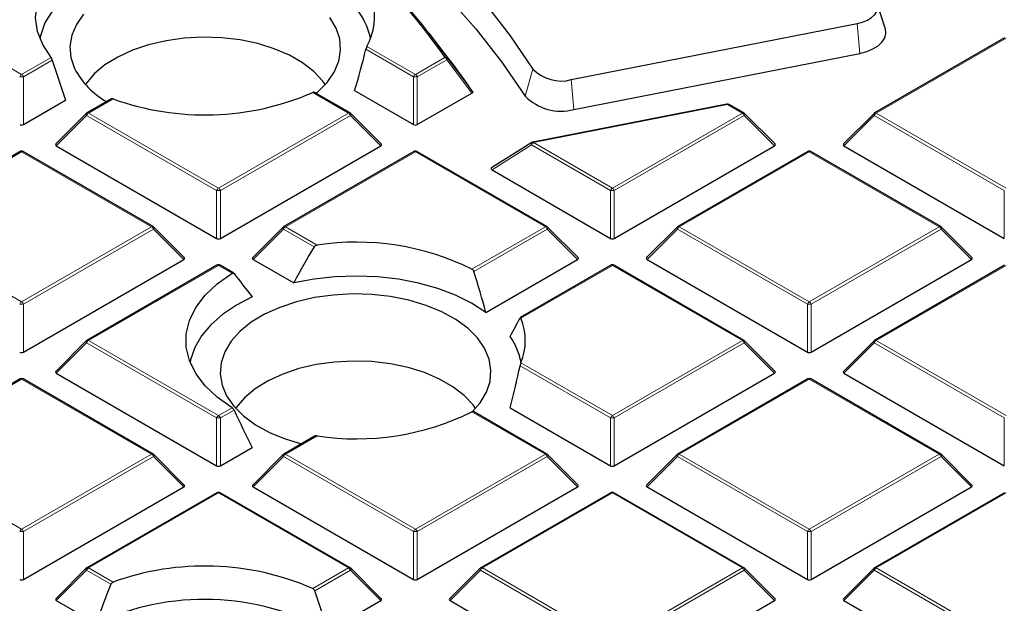
# Model space of a CAD drawing. Units: millimetres. Extents: x 0 to 553, y 0 to 297.
# Drawn here: x 328 to 353, y 194 to 209 of the extents above; entities that cross this region are included whole.
import ezdxf

# ---------------------------------------------------------------- set-up
doc = ezdxf.new("R2010")
doc.units = ezdxf.units.MM

msp = doc.modelspace()

# ---------------------------------------------------------------- linework, layer by layer
at = {"color": 8, "linetype": 'Continuous', "lineweight": 18}
for p, q in [((324.2283, 209.5572), (327.5892, 207.6171)), ((349.1886, 208.9308), (349.2575, 208.1604)), ((353.045, 208.5583), (349.6842, 206.6182)), ((337.7225, 207.5561), (336.4918, 208.2666)), ((336.5188, 208.3402), (337.7715, 207.6171)), ((327.5892, 207.6171), (328.35, 208.0563)), ((328.3838, 207.9866), (327.6381, 207.5561)), ((337.7715, 207.6171), (338.5329, 208.0566)), ((338.5819, 207.9957), (337.8205, 207.5561)), ((339.2319, 207.1345), (338.5819, 207.9957)), ((340.811, 207.755), (340.61, 207.0588)), ((327.6381, 207.5561), (327.6381, 206.3197)), ((337.7225, 206.3197), (337.7225, 207.5561)), ((337.8205, 207.5561), (337.8205, 206.3197)), ((341.8003, 207.483), (341.8692, 206.7125)), ((329.9544, 206.9847), (329.3195, 206.6182)), ((336.0412, 206.6182), (335.1185, 207.1508)), ((345.8414, 206.8387), (340.8232, 205.8554)), ((346.2235, 206.6182), (345.8414, 206.8387)), ((329.2705, 206.5572), (328.4867, 205.7733)), ((332.6313, 204.617), (329.2705, 206.5572)), ((329.3195, 206.6182), (332.6803, 204.678)), ((332.6803, 204.678), (336.0412, 206.6182)), ((336.0901, 206.5572), (332.7293, 204.617)), ((336.874, 205.7733), (336.0901, 206.5572)), ((342.8627, 204.678), (346.2235, 206.6182)), ((346.2725, 206.5572), (342.9117, 204.617)), ((347.0563, 205.7733), (346.2725, 206.5572)), ((349.6352, 206.5572), (348.8514, 205.7733)), ((352.996, 204.617), (349.6352, 206.5572)), ((349.6842, 206.6182), (353.045, 204.678)), ((340.7742, 205.7944), (339.752, 205.1481)), ((342.8137, 204.617), (340.7742, 205.7944)), ((340.8232, 205.8554), (342.8627, 204.678)), ((327.5892, 205.6192), (324.4085, 203.7831)), ((330.95, 203.6791), (327.5892, 205.6192)), ((337.7715, 205.6192), (334.4107, 203.6791)), ((341.1323, 203.6791), (337.7715, 205.6192)), ((347.9538, 205.6192), (344.593, 203.6791)), ((351.3147, 203.6791), (347.9538, 205.6192)), ((332.6313, 203.3807), (332.6313, 204.617)), ((332.7293, 204.617), (332.7293, 203.3807)), ((342.8137, 203.3807), (342.8137, 204.617)), ((342.9117, 204.617), (342.9117, 203.3807)), ((352.996, 203.3807), (352.996, 204.617)), ((327.5892, 201.7389), (330.95, 203.6791)), ((334.4107, 203.6791), (335.2288, 203.2068)), ((339.2339, 202.5831), (341.1323, 203.6791)), ((344.593, 203.6791), (347.9538, 201.7389)), ((347.9538, 201.7389), (351.3147, 203.6791)), ((324.3745, 203.5947), (327.5892, 201.7389)), ((330.999, 203.6181), (327.6381, 201.678)), ((331.7828, 202.8343), (330.999, 203.6181)), ((334.3617, 203.6181), (333.5778, 202.8343)), ((335.1529, 203.1614), (334.3617, 203.6181)), ((341.1813, 203.6181), (339.2815, 202.5214)), ((341.9651, 202.8343), (341.1813, 203.6181)), ((344.544, 203.6181), (343.7602, 202.8343)), ((347.9048, 201.678), (344.544, 203.6181)), ((351.3636, 203.6181), (348.0028, 201.678)), ((352.1475, 202.8343), (351.3636, 203.6181)), ((332.6803, 202.6802), (329.3195, 200.74)), ((333.0317, 202.4773), (332.6803, 202.6802)), ((342.8627, 202.6802), (340.4975, 201.3148)), ((346.2235, 200.74), (342.8627, 202.6802)), ((353.045, 202.6802), (349.6842, 200.74)), ((327.6381, 201.678), (327.6381, 200.4416)), ((347.9048, 200.4416), (347.9048, 201.678)), ((348.0028, 201.678), (348.0028, 200.4416)), ((329.2705, 200.6791), (328.4867, 199.8952)), ((332.6313, 198.7389), (329.2705, 200.6791)), ((329.3195, 200.74), (332.6803, 198.7999)), ((342.8627, 198.7999), (346.2235, 200.74)), ((346.2725, 200.6791), (342.9117, 198.7389)), ((347.0563, 199.8952), (346.2725, 200.6791)), ((349.6352, 200.6791), (348.8514, 199.8952)), ((352.996, 198.7389), (349.6352, 200.6791)), ((349.6842, 200.74), (353.045, 198.7999)), ((342.8137, 198.7389), (340.4755, 200.0887)), ((340.4975, 200.1652), (342.8627, 198.7999)), ((327.5892, 199.7411), (324.3745, 197.8853)), ((330.95, 197.8009), (327.5892, 199.7411)), ((347.9538, 199.7411), (344.593, 197.8009)), ((351.3147, 197.8009), (347.9538, 199.7411)), ((332.6803, 198.7999), (333.0317, 199.0027)), ((333.0822, 198.9426), (332.7293, 198.7389)), ((341.1323, 197.8009), (339.2339, 198.8969)), ((332.6313, 197.5025), (332.6313, 198.7389)), ((332.7293, 198.7389), (332.7293, 197.5025)), ((342.8137, 197.5025), (342.8137, 198.7389)), ((342.9117, 198.7389), (342.9117, 197.5025)), ((352.996, 197.5025), (352.996, 198.7389)), ((335.2288, 198.2733), (334.4107, 197.8009)), ((327.5892, 195.8608), (330.95, 197.8009)), ((334.4107, 197.8009), (337.7715, 195.8608)), ((337.7715, 195.8608), (341.1323, 197.8009)), ((344.593, 197.8009), (347.9538, 195.8608)), ((347.9538, 195.8608), (351.3147, 197.8009)), ((324.4085, 197.697), (327.5892, 195.8608)), ((330.999, 197.74), (327.6381, 195.7998)), ((331.7828, 196.9561), (330.999, 197.74)), ((334.3617, 197.74), (333.5778, 196.9561)), ((337.7225, 195.7998), (334.3617, 197.74)), ((341.1813, 197.74), (337.8205, 195.7998)), ((341.9651, 196.9561), (341.1813, 197.74)), ((344.544, 197.74), (343.7602, 196.9561)), ((347.9048, 195.7998), (344.544, 197.74)), ((351.3636, 197.74), (348.0028, 195.7998)), ((352.1475, 196.9561), (351.3636, 197.74)), ((332.6803, 196.802), (329.3195, 194.8619)), ((336.0412, 194.8619), (332.6803, 196.802)), ((342.8627, 196.802), (339.5018, 194.8619)), ((346.2235, 194.8619), (342.8627, 196.802)), ((353.045, 196.802), (349.6842, 194.8619)), ((327.6381, 195.7998), (327.6381, 194.5635)), ((337.7225, 194.5635), (337.7225, 195.7998)), ((337.8205, 195.7998), (337.8205, 194.5635)), ((347.9048, 194.5635), (347.9048, 195.7998)), ((348.0028, 195.7998), (348.0028, 194.5635)), ((329.2705, 194.8009), (328.4867, 194.0171)), ((329.8979, 194.4388), (329.2705, 194.8009)), ((329.3195, 194.8619), (329.9544, 194.4954)), ((335.1185, 194.3292), (336.0412, 194.8619)), ((336.0901, 194.8009), (335.1695, 194.2694)), ((336.874, 194.0171), (336.0901, 194.8009)), ((339.4529, 194.8009), (338.669, 194.0171)), ((342.8137, 192.8608), (339.4529, 194.8009)), ((339.5018, 194.8619), (342.8627, 192.9217)), ((342.8627, 192.9217), (346.2235, 194.8619)), ((346.2725, 194.8009), (342.9117, 192.8608)), ((347.0563, 194.0171), (346.2725, 194.8009)), ((349.6352, 194.8009), (348.8514, 194.0171)), ((352.996, 192.8608), (349.6352, 194.8009)), ((349.6842, 194.8619), (353.045, 192.9217))]:
    msp.add_line(p, q, dxfattribs=at)
at = {"color": 7, "linetype": 'Continuous', "lineweight": 25}
for p, q in [((349.918, 208.8164), (349.7075, 209.4462)), ((341.8003, 207.483), (349.1886, 208.9308)), ((338.6283, 208.0294), (338.1223, 208.6827)), ((353.005, 208.5623), (349.6442, 206.6221)), ((341.8692, 206.7125), (349.2575, 208.1604)), ((329.9078, 206.9848), (329.2795, 206.6221)), ((336.0811, 206.6221), (335.1607, 207.1535)), ((336.1986, 207.1995), (337.7225, 206.3197)), ((337.8205, 206.3197), (339.2319, 207.1345)), ((327.6381, 206.3197), (328.7264, 206.948)), ((345.826, 206.8519), (340.8078, 205.8686)), ((346.2635, 206.6221), (345.8814, 206.8427)), ((329.2629, 206.6094), (328.474, 205.8205)), ((336.8866, 205.8205), (336.0977, 206.6094)), ((347.069, 205.8205), (346.2801, 206.6094)), ((349.6276, 206.6094), (348.8387, 205.8205)), ((328.4867, 205.7733), (332.6313, 203.3807)), ((332.7293, 203.3807), (336.874, 205.7733)), ((340.7804, 205.8577), (339.742, 205.2011)), ((342.9117, 203.3807), (347.0563, 205.7733)), ((348.8514, 205.7733), (352.996, 203.3807)), ((327.5492, 205.6232), (324.4102, 203.8111)), ((330.99, 203.683), (327.6292, 205.6232)), ((337.7315, 205.6232), (334.3707, 203.683)), ((341.1723, 203.683), (337.8115, 205.6232)), ((347.9138, 205.6232), (344.553, 203.683)), ((351.3547, 203.683), (347.9938, 205.6232)), ((339.752, 205.1481), (342.8137, 203.3807)), ((331.7954, 202.8814), (331.0066, 203.6703)), ((334.3541, 203.6703), (333.5652, 202.8814)), ((341.9778, 202.8814), (341.1889, 203.6703)), ((344.5364, 203.6703), (343.7475, 202.8814)), ((352.1601, 202.8814), (351.3712, 203.6703)), ((327.6381, 200.4416), (331.7828, 202.8343)), ((332.6403, 202.6841), (329.2795, 200.744)), ((333.0723, 202.4809), (332.7203, 202.6841)), ((333.5778, 202.8343), (334.6276, 202.2283)), ((339.5942, 201.4655), (341.9651, 202.8343)), ((342.8227, 202.6841), (340.48, 201.3318)), ((346.2635, 200.744), (342.9027, 202.6841)), ((343.7602, 202.8343), (347.9048, 200.4416)), ((348.0028, 200.4416), (352.1475, 202.8343)), ((353.005, 202.6841), (349.6442, 200.744)), ((329.2629, 200.7313), (328.474, 199.9423)), ((347.069, 199.9423), (346.2801, 200.7313)), ((349.6276, 200.7313), (348.8387, 199.9423)), ((328.4867, 199.8952), (332.6313, 197.5025)), ((342.9117, 197.5025), (347.0563, 199.8952)), ((348.8514, 199.8952), (352.996, 197.5025)), ((327.5492, 199.7451), (324.3616, 197.9049)), ((330.99, 197.8049), (327.6292, 199.7451)), ((347.9138, 199.7451), (344.553, 197.8049)), ((351.3547, 197.8049), (347.9938, 199.7451)), ((341.1723, 197.8049), (339.2733, 198.9012)), ((340.217, 199.0016), (342.8137, 197.5025)), ((335.1661, 198.2641), (334.3707, 197.8049)), ((331.7954, 197.0033), (331.0066, 197.7922)), ((332.7293, 197.5025), (333.5533, 197.9782)), ((334.3541, 197.7922), (333.5652, 197.0033)), ((341.9778, 197.0033), (341.1889, 197.7922)), ((344.5364, 197.7922), (343.7475, 197.0033)), ((352.1601, 197.0033), (351.3712, 197.7922)), ((327.6381, 194.5635), (331.7828, 196.9561)), ((332.6403, 196.806), (329.2795, 194.8658)), ((336.0811, 194.8658), (332.7203, 196.806)), ((333.5778, 196.9561), (337.7225, 194.5635)), ((337.8205, 194.5635), (341.9651, 196.9561)), ((342.8227, 196.806), (339.4618, 194.8658)), ((346.2635, 194.8658), (342.9027, 196.806)), ((343.7602, 196.9561), (347.9048, 194.5635)), ((348.0028, 194.5635), (352.1475, 196.9561)), ((353.005, 196.806), (349.6442, 194.8658)), ((329.2629, 194.8531), (328.474, 194.0642)), ((336.8866, 194.0642), (336.0977, 194.8531)), ((339.4453, 194.8531), (338.6564, 194.0642)), ((347.069, 194.0642), (346.2801, 194.8531)), ((349.6276, 194.8531), (348.8387, 194.0642)), ((328.4867, 194.0171), (329.5139, 193.4241)), ((335.5099, 193.2296), (336.874, 194.0171)), ((338.669, 194.0171), (342.8137, 191.6244)), ((342.9117, 191.6244), (347.0563, 194.0171)), ((348.8514, 194.0171), (352.996, 191.6244))]:
    msp.add_line(p, q, dxfattribs=at)
at = {"color": 7, "linetype": 'Continuous', "lineweight": 25, "flags": 128}
for points in [[(333.2888, 214.7564), (334.3574, 214.0718), (335.3721, 213.3605), (336.3309, 212.6237), (337.2319, 211.863), (338.0732, 211.0799), (338.8533, 210.2759), (339.5706, 209.4527), (340.2235, 208.6118), (340.811, 207.755)], [(332.8182, 214.2086), (333.9289, 213.5141), (334.9831, 212.7909), (335.9786, 212.0404), (336.9133, 211.2644), (337.7852, 210.4643), (338.5925, 209.642), (339.3334, 208.7991), (340.0063, 207.9374), (340.61, 207.0588)], [(328.35, 208.0563), (328.1349, 208.3865), (328.0013, 208.7309), (327.952, 209.0826), (327.9878, 209.4348), (328.1081, 209.7808), (328.3104, 210.1137), (328.591, 210.4272), (328.9442, 210.7151)], [(329.4346, 210.1245), (329.0199, 209.8722), (328.6704, 209.5889), (328.393, 209.2801), (328.193, 208.952), (328.0744, 208.611), (328.0616, 208.5473)], [(349.1886, 208.9308), (349.3308, 208.9681), (349.4574, 209.021), (349.5634, 209.0872), (349.6446, 209.1643), (349.6977, 209.2491), (349.7208, 209.3383), (349.7128, 209.4283), (349.6741, 209.5157)], [(329.191, 209.177), (329.0054, 208.9094), (328.8877, 208.6292), (328.8402, 208.3422), (328.864, 208.0543), (328.9585, 207.7712), (328.9585, 207.7712)], [(335.2005, 207.1305), (335.2377, 207.1616), (335.4874, 207.4113), (335.673, 207.6789), (335.7908, 207.9591), (335.8382, 208.2461), (335.8145, 208.534), (335.72, 208.8171), (335.5566, 209.0895)], [(349.2575, 208.1604), (349.4385, 208.2079), (349.5996, 208.2752), (349.7345, 208.3595), (349.8379, 208.4576), (349.9056, 208.5655), (349.9349, 208.679), (349.9248, 208.7936), (349.918, 208.8164)], [(335.4388, 207.3558), (335.3751, 207.4439), (335.1453, 207.6908), (334.8557, 207.9157), (334.5125, 208.1138), (334.1229, 208.281), (333.6953, 208.4137), (333.2388, 208.509), (332.7632, 208.5649), (332.2785, 208.5802), (331.7951, 208.5547), (331.3233, 208.4888), (330.8731, 208.3839), (330.4542, 208.2423), (330.0755, 208.067), (329.745, 207.8618), (329.4698, 207.6309), (329.2558, 207.3794), (329.2396, 207.3558)], [(333.0317, 199.0027), (332.6496, 199.2716), (332.3348, 199.5682), (332.0934, 199.8868), (331.9299, 200.2216), (331.8473, 200.5661), (331.8473, 200.9139), (331.9299, 201.2584), (332.0934, 201.5932), (332.3348, 201.9119), (332.6496, 202.2084), (333.0317, 202.4773)], [(339.5942, 201.4655), (339.2253, 201.7014), (338.8073, 201.9081), (338.3469, 202.0824), (337.8518, 202.2212), (337.33, 202.3224), (336.79, 202.3842), (336.2409, 202.4058), (335.6914, 202.3867), (335.1507, 202.3272), (334.6276, 202.2283)], [(333.5533, 201.8687), (333.1431, 201.6548), (332.7838, 201.4123), (332.4813, 201.1452), (332.2408, 200.8579), (332.066, 200.5551), (331.96, 200.2419), (331.9469, 200.1766)], [(339.2495, 198.9071), (339.4419, 199.1281), (339.6052, 199.4005), (339.6997, 199.6836), (339.7235, 199.9716), (339.676, 200.2585), (339.5583, 200.5387), (339.3727, 200.8063), (339.123, 201.056), (338.8143, 201.2826), (338.4529, 201.4815), (338.0461, 201.6487), (337.6023, 201.7808), (337.1304, 201.8751), (336.64, 201.9297), (336.1412, 201.9434), (335.6441, 201.916), (335.1588, 201.848), (334.6952, 201.7409), (334.2627, 201.5968), (333.8702, 201.4185), (333.5256, 201.2099), (333.2359, 200.9751), (333.0071, 200.7188), (332.8437, 200.4464), (332.8437, 200.4464)], [(332.8437, 200.4464), (332.7492, 200.1633), (332.7255, 199.8754), (332.7729, 199.5884), (332.8907, 199.3083), (333.0763, 199.0406), (333.326, 198.791), (333.6347, 198.5644), (333.9961, 198.3654), (334.4028, 198.1982), (334.8302, 198.0702)], [(339.3241, 198.9851), (339.2604, 199.0733), (339.0306, 199.3201), (338.741, 199.545), (338.3977, 199.7431), (338.0082, 199.9103), (337.5806, 200.043), (337.1241, 200.1383), (336.6484, 200.1942), (336.1638, 200.2096), (335.6804, 200.184), (335.2086, 200.1181), (334.7584, 200.0132), (334.3395, 199.8716), (333.9608, 199.6963), (333.6303, 199.4911), (333.3551, 199.2602), (333.1411, 199.0087), (333.1249, 198.9851)]]:
    msp.add_lwpolyline(points, dxfattribs=at)
at = {"color": 8, "linetype": 'Continuous', "lineweight": 18, "flags": 128}
for points in [[(329.2705, 206.5572), (329.265, 206.5673), (329.2609, 206.577), (329.2584, 206.586), (329.2575, 206.5941), (329.2584, 206.6012), (329.2609, 206.6069), (329.2629, 206.6094)], [(336.0977, 206.6094), (336.0998, 206.6069), (336.1023, 206.6012), (336.1031, 206.5941), (336.1023, 206.586), (336.0998, 206.577), (336.0957, 206.5673), (336.0901, 206.5572)], [(346.2801, 206.6094), (346.2821, 206.6069), (346.2846, 206.6012), (346.2855, 206.5941), (346.2846, 206.586), (346.2821, 206.577), (346.278, 206.5673), (346.2725, 206.5572)], [(349.6352, 206.5572), (349.6296, 206.5673), (349.6255, 206.577), (349.6231, 206.586), (349.6222, 206.5941), (349.6231, 206.6012), (349.6255, 206.6069), (349.6276, 206.6094)], [(340.7804, 205.8577), (340.7754, 205.8534), (340.7706, 205.8453), (340.768, 205.8349), (340.7677, 205.8226), (340.7698, 205.8089), (340.7742, 205.7944)], [(331.0066, 203.6703), (331.0086, 203.6678), (331.0111, 203.6621), (331.012, 203.6551), (331.0111, 203.6469), (331.0086, 203.6379), (331.0045, 203.6282), (330.999, 203.6181)], [(334.3617, 203.6181), (334.3561, 203.6282), (334.352, 203.6379), (334.3495, 203.6469), (334.3487, 203.6551), (334.3495, 203.6621), (334.352, 203.6678), (334.3541, 203.6703)], [(341.1889, 203.6703), (341.191, 203.6678), (341.1934, 203.6621), (341.1943, 203.6551), (341.1934, 203.6469), (341.191, 203.6379), (341.1869, 203.6282), (341.1813, 203.6181)], [(344.544, 203.6181), (344.5385, 203.6282), (344.5344, 203.6379), (344.5319, 203.6469), (344.531, 203.6551), (344.5319, 203.6621), (344.5344, 203.6678), (344.5364, 203.6703)], [(351.3712, 203.6703), (351.3733, 203.6678), (351.3758, 203.6621), (351.3766, 203.6551), (351.3758, 203.6469), (351.3733, 203.6379), (351.3692, 203.6282), (351.3636, 203.6181)], [(329.2705, 200.6791), (329.265, 200.6891), (329.2609, 200.6988), (329.2584, 200.7079), (329.2575, 200.716), (329.2584, 200.723), (329.2609, 200.7287), (329.2629, 200.7313)], [(346.2801, 200.7313), (346.2821, 200.7287), (346.2846, 200.723), (346.2855, 200.716), (346.2846, 200.7079), (346.2821, 200.6988), (346.278, 200.6891), (346.2725, 200.6791)], [(349.6352, 200.6791), (349.6296, 200.6891), (349.6255, 200.6988), (349.6231, 200.7079), (349.6222, 200.716), (349.6231, 200.723), (349.6255, 200.7287), (349.6276, 200.7313)], [(331.0066, 197.7922), (331.0086, 197.7897), (331.0111, 197.784), (331.012, 197.7769), (331.0111, 197.7688), (331.0086, 197.7598), (331.0045, 197.7501), (330.999, 197.74)], [(334.3617, 197.74), (334.3561, 197.7501), (334.352, 197.7598), (334.3495, 197.7688), (334.3487, 197.7769), (334.3495, 197.784), (334.352, 197.7897), (334.3541, 197.7922)], [(341.1889, 197.7922), (341.191, 197.7897), (341.1934, 197.784), (341.1943, 197.7769), (341.1934, 197.7688), (341.191, 197.7598), (341.1869, 197.7501), (341.1813, 197.74)], [(344.544, 197.74), (344.5385, 197.7501), (344.5344, 197.7598), (344.5319, 197.7688), (344.531, 197.7769), (344.5319, 197.784), (344.5344, 197.7897), (344.5364, 197.7922)], [(351.3712, 197.7922), (351.3733, 197.7897), (351.3758, 197.784), (351.3766, 197.7769), (351.3758, 197.7688), (351.3733, 197.7598), (351.3692, 197.7501), (351.3636, 197.74)], [(329.2705, 194.8009), (329.265, 194.811), (329.2609, 194.8207), (329.2584, 194.8297), (329.2575, 194.8379), (329.2584, 194.8449), (329.2609, 194.8506), (329.2629, 194.8531)], [(336.0977, 194.8531), (336.0998, 194.8506), (336.1023, 194.8449), (336.1031, 194.8379), (336.1023, 194.8297), (336.0998, 194.8207), (336.0957, 194.811), (336.0901, 194.8009)], [(339.4529, 194.8009), (339.4473, 194.811), (339.4432, 194.8207), (339.4407, 194.8297), (339.4399, 194.8379), (339.4407, 194.8449), (339.4432, 194.8506), (339.4453, 194.8531)], [(346.2801, 194.8531), (346.2821, 194.8506), (346.2846, 194.8449), (346.2855, 194.8379), (346.2846, 194.8297), (346.2821, 194.8207), (346.278, 194.811), (346.2725, 194.8009)], [(349.6352, 194.8009), (349.6296, 194.811), (349.6255, 194.8207), (349.6231, 194.8297), (349.6222, 194.8379), (349.6231, 194.8449), (349.6255, 194.8506), (349.6276, 194.8531)]]:
    msp.add_lwpolyline(points, dxfattribs=at)
at = {"color": 8, "linetype": 'Continuous', "lineweight": 18}
for centre, radius, start, end in [((323.4199, 197.3688), 18.5103, 35.26767, 45.86436), ((338.5513, 207.9977), 0.0617, 41.94578, 107.3125), ((338.4667, 207.9532), 0.1228, 20.22711, 57.36203), ((338.5546, 208.0296), 0.0435, 308.78281, 12.45169), ((327.6554, 207.5137), 0.1228, 122.63797, 159.77289), ((327.5892, 206.5432), 1.0141, 87.23102, 92.76898), ((327.5229, 207.5137), 0.1228, 20.22711, 57.36203), ((337.8377, 207.5137), 0.1228, 122.63797, 159.77289), ((337.7715, 206.5432), 1.0141, 87.23102, 92.76898), ((337.7053, 207.5137), 0.1228, 20.22711, 57.36203), ((345.8222, 206.832), 0.0203, 19.42665, 79.38404), ((345.8648, 206.8058), 0.0404, 65.84324, 125.46722), ((329.3857, 206.5148), 0.1228, 122.63797, 159.77289), ((329.296, 206.5852), 0.0404, 54.53278, 114.15676), ((336.0646, 206.5852), 0.0404, 65.84324, 125.46722), ((335.9749, 206.5148), 0.1228, 20.22711, 57.36203), ((346.2469, 206.5852), 0.0404, 65.84324, 125.46722), ((346.1573, 206.5148), 0.1228, 20.22711, 57.36203), ((349.7504, 206.5148), 0.1228, 122.63797, 159.77289), ((349.6607, 206.5852), 0.0404, 54.53278, 114.15676), ((340.8894, 205.752), 0.1228, 122.63797, 159.77289), ((340.804, 205.8486), 0.0203, 19.42665, 79.38404), ((327.5657, 205.5863), 0.0404, 54.53278, 114.15676), ((327.6126, 205.5863), 0.0404, 65.84324, 125.46722), ((337.748, 205.5863), 0.0404, 54.53278, 114.15676), ((337.795, 205.5863), 0.0404, 65.84324, 125.46722), ((347.9304, 205.5863), 0.0404, 54.53278, 114.15676), ((347.9773, 205.5863), 0.0404, 65.84324, 125.46722), ((332.7465, 204.5746), 0.1228, 122.63797, 159.77289), ((332.6141, 204.5746), 0.1228, 20.22711, 57.36203), ((342.9289, 204.5746), 0.1228, 122.63797, 159.77289), ((342.7964, 204.5746), 0.1228, 20.22711, 57.36203), ((332.6803, 203.6041), 1.0141, 87.23102, 92.76898), ((342.8627, 203.6041), 1.0141, 87.23102, 92.76898), ((330.9734, 203.6462), 0.0404, 65.84324, 125.46722), ((330.8838, 203.5757), 0.1228, 20.22711, 57.36203), ((334.4769, 203.5757), 0.1228, 122.63797, 159.77289), ((334.3872, 203.6462), 0.0404, 54.53278, 114.15676), ((341.1558, 203.6462), 0.0404, 65.84324, 125.46722), ((341.0661, 203.5757), 0.1228, 20.22711, 57.36203), ((344.6592, 203.5757), 0.1228, 122.63797, 159.77289), ((344.5696, 203.6462), 0.0404, 54.53278, 114.15676), ((351.3381, 203.6462), 0.0404, 65.84324, 125.46722), ((351.2484, 203.5757), 0.1228, 20.22711, 57.36203), ((332.6569, 202.6473), 0.0404, 54.53278, 114.15676), ((332.7038, 202.6473), 0.0404, 65.84324, 125.46722), ((342.8392, 202.6473), 0.0404, 54.53278, 114.15676), ((342.8861, 202.6473), 0.0404, 65.84324, 125.46722), ((327.6554, 201.6355), 0.1228, 122.63797, 159.77289), ((327.5892, 200.6651), 1.0141, 87.23102, 92.76898), ((327.5229, 201.6355), 0.1228, 20.22711, 57.36203), ((348.0201, 201.6355), 0.1228, 122.63797, 159.77289), ((347.9538, 200.6651), 1.0141, 87.23102, 92.76898), ((347.8876, 201.6355), 0.1228, 20.22711, 57.36203), ((329.3857, 200.6366), 0.1228, 122.63797, 159.77289), ((329.296, 200.7071), 0.0404, 54.53278, 114.15676), ((346.2469, 200.7071), 0.0404, 65.84324, 125.46722), ((346.1573, 200.6366), 0.1228, 20.22711, 57.36203), ((349.7504, 200.6366), 0.1228, 122.63797, 159.77289), ((349.6607, 200.7071), 0.0404, 54.53278, 114.15676), ((327.5657, 199.7082), 0.0404, 54.53278, 114.15676), ((327.6126, 199.7082), 0.0404, 65.84324, 125.46722), ((347.9304, 199.7082), 0.0404, 54.53278, 114.15676), ((347.9773, 199.7082), 0.0404, 65.84324, 125.46722), ((332.7465, 198.6965), 0.1228, 122.63797, 159.77289), ((332.6803, 197.726), 1.0141, 87.23102, 92.76898), ((332.6141, 198.6965), 0.1228, 20.22711, 57.36203), ((342.9289, 198.6965), 0.1228, 122.63797, 159.77289), ((342.8627, 197.726), 1.0141, 87.23102, 92.76898), ((342.7964, 198.6965), 0.1228, 20.22711, 57.36203), ((330.9734, 197.768), 0.0404, 65.84324, 125.46722), ((330.8838, 197.6976), 0.1228, 20.22711, 57.36203), ((334.4769, 197.6976), 0.1228, 122.63797, 159.77289), ((334.3872, 197.768), 0.0404, 54.53278, 114.15676), ((341.1558, 197.768), 0.0404, 65.84324, 125.46722), ((341.0661, 197.6976), 0.1228, 20.22711, 57.36203), ((344.6592, 197.6976), 0.1228, 122.63797, 159.77289), ((344.5696, 197.768), 0.0404, 54.53278, 114.15676), ((351.3381, 197.768), 0.0404, 65.84324, 125.46722), ((351.2484, 197.6976), 0.1228, 20.22711, 57.36203), ((332.6569, 196.7691), 0.0404, 54.53278, 114.15676), ((332.7038, 196.7691), 0.0404, 65.84324, 125.46722), ((342.8392, 196.7691), 0.0404, 54.53278, 114.15676), ((342.8861, 196.7691), 0.0404, 65.84324, 125.46722), ((327.6554, 195.7574), 0.1228, 122.63797, 159.77289), ((327.5892, 194.7869), 1.0141, 87.23102, 92.76898), ((327.5229, 195.7574), 0.1228, 20.22711, 57.36203), ((337.8377, 195.7574), 0.1228, 122.63797, 159.77289), ((337.7715, 194.7869), 1.0141, 87.23102, 92.76898), ((337.7053, 195.7574), 0.1228, 20.22711, 57.36203), ((348.0201, 195.7574), 0.1228, 122.63797, 159.77289), ((347.9538, 194.7869), 1.0141, 87.23102, 92.76898), ((347.8876, 195.7574), 0.1228, 20.22711, 57.36203), ((329.3857, 194.7585), 0.1228, 122.63797, 159.77289), ((329.296, 194.829), 0.0404, 54.53278, 114.15676), ((336.0646, 194.829), 0.0404, 65.84324, 125.46722), ((335.9749, 194.7585), 0.1228, 20.22711, 57.36203), ((339.5681, 194.7585), 0.1228, 122.63797, 159.77289), ((339.4784, 194.829), 0.0404, 54.53278, 114.15676), ((346.2469, 194.829), 0.0404, 65.84324, 125.46722), ((346.1573, 194.7585), 0.1228, 20.22711, 57.36203), ((349.7504, 194.7585), 0.1228, 122.63797, 159.77289), ((349.6607, 194.829), 0.0404, 54.53278, 114.15676)]:
    msp.add_arc(centre, radius, start, end, dxfattribs=at)
at = {"color": 7, "linetype": 'Continuous', "lineweight": 25}
for centre, radius, start, end in [((323.4532, 197.3293), 18.5482, 35.26767, 45.86436), ((335.026, 209.1259), 1.6869, 332.24124, 53.8145), ((334.4755, 208.0156), 2.2064, 13.94418, 59.93757), ((325.1267, 197.5674), 17.0806, 34.23769, 37.77119), ((330.8497, 208.765), 2.1364, 207.72235, 240.07907), ((341.5345, 208.4515), 1.0043, 223.90927, 285.34396), ((332.3272, 213.5712), 7.0009, 250.18824, 293.49705), ((341.5309, 207.9453), 1.2783, 223.90927, 285.34396), ((345.8414, 206.7734), 0.08, 60.00269, 101.08734), ((329.3195, 206.5528), 0.08, 119.99731, 135.00155), ((336.0412, 206.5528), 0.08, 44.99845, 60.00269), ((346.2235, 206.5528), 0.08, 44.99845, 60.00269), ((349.6842, 206.5528), 0.08, 119.99731, 135.00155), ((340.8232, 205.79), 0.08, 101.08734, 122.30392), ((327.5892, 205.5539), 0.08, 60.00269, 119.99731), ((337.7715, 205.5539), 0.08, 60.00269, 119.99731), ((347.9538, 205.5539), 0.08, 60.00269, 119.99731), ((330.95, 203.6138), 0.08, 44.99845, 60.00269), ((334.4107, 203.6138), 0.08, 119.99731, 135.00155), ((341.1323, 203.6138), 0.08, 44.99845, 60.00269), ((344.593, 203.6138), 0.08, 119.99731, 135.00155), ((351.3147, 203.6138), 0.08, 44.99845, 60.00269), ((336.2375, 196.5124), 6.7699, 63.73004, 98.56884), ((332.6803, 202.6149), 0.08, 60.00269, 119.99731), ((342.8627, 202.6149), 0.08, 60.00269, 119.99731), ((339.1053, 200.74), 1.5062, 337.56696, 22.43304), ((329.3195, 200.6747), 0.08, 119.99731, 135.00155), ((338.8368, 199.8618), 1.6948, 10.70645, 35.4754), ((346.2235, 200.6747), 0.08, 44.99845, 60.00269), ((349.6842, 200.6747), 0.08, 119.99731, 135.00155), ((327.5892, 199.6758), 0.08, 60.00269, 119.99731), ((347.9538, 199.6758), 0.08, 60.00269, 119.99731), ((336.2375, 204.9676), 6.7699, 261.43116, 296.26996), ((330.95, 197.7356), 0.08, 44.99845, 60.00269), ((334.4107, 197.7356), 0.08, 119.99731, 135.00155), ((341.1323, 197.7356), 0.08, 44.99845, 60.00269), ((344.593, 197.7356), 0.08, 119.99731, 135.00155), ((351.3147, 197.7356), 0.08, 44.99845, 60.00269), ((332.6803, 196.7367), 0.08, 60.00269, 119.99731), ((342.8627, 196.7367), 0.08, 60.00269, 119.99731), ((329.3195, 194.7966), 0.08, 119.99731, 135.00155), ((332.3276, 187.922), 6.9887, 66.46326, 109.85145), ((336.0412, 194.7966), 0.08, 44.99845, 60.00269), ((339.5018, 194.7966), 0.08, 119.99731, 135.00155), ((346.2235, 194.7966), 0.08, 44.99845, 60.00269), ((349.6842, 194.7966), 0.08, 119.99731, 135.00155), ((332.3208, 187.4357), 6.6136, 61.17036, 115.11413)]:
    msp.add_arc(centre, radius, start, end, dxfattribs=at)
for centre, major_axis, ratio, start_param, end_param in [((332.7877, 207.4869), (2.7307, 7.7342), 0.406052, 4.8179942, 4.9547452), ((331.8827, 208.1898), (-2.7795, 7.8724), 0.406052, 1.4539538, 1.5851886), ((327.5892, 206.3669), (0.08, 0), 0.7452752, 4.0533309, 5.371447), ((337.7715, 206.3669), (0.08, 0), 0.7452752, 4.0533309, 5.371447), ((328.5683, 205.8016), (0.1033, 0), 0.4471651, 2.4825346, 3.8006507), ((336.7923, 205.8016), (0.1033, 0), 0.4471651, 5.6241273, 6.9422433), ((346.9747, 205.8016), (0.1033, 0), 0.4471651, 5.6241273, 6.9422433), ((348.933, 205.8016), (0.1033, 0), 0.4471651, 2.4825346, 3.8006507), ((339.8436, 205.1707), (0.1168, -0.0099), 0.3984477, 2.6577331, 3.8457085), ((332.6803, 203.4278), (0.08, 0), 0.7452752, 4.0533309, 5.371447), ((336.6679, 198.6707), (2.6998, 7.6466), 0.406052, 1.0928156, 1.2345835), ((342.8627, 203.4278), (0.08, 0), 0.7452752, 4.0533309, 5.371447), ((331.7012, 202.8625), (0.1033, 0), 0.4471651, 5.6241273, 6.9422433), ((333.6595, 202.8625), (0.1033, 0), 0.4471651, 2.4825346, 3.8006507), ((341.8835, 202.8625), (0.1033, 0), 0.4471651, 5.6241273, 6.9422433), ((343.8418, 202.8625), (0.1033, 0), 0.4471651, 2.4825346, 3.8006507), ((352.0658, 202.8625), (0.1033, 0), 0.4471651, 5.6241273, 6.9422433), ((335.7447, 201.3046), (-4.3473, 4.7744), 0.2009485, 1.1469161, 1.2733444), ((335.7447, 201.8586), (-2.9212, 8.2735), 0.406052, 4.5229465, 4.6493748), ((336.6679, 198.1587), (4.0178, 4.4126), 0.2009485, 5.5354961, 5.677264), ((327.5892, 200.4887), (0.08, 0), 0.7452752, 4.0533309, 5.371447), ((347.9538, 200.4887), (0.08, 0), 0.7452752, 4.0533309, 5.371447), ((336.6679, 198.6707), (2.6998, 7.6466), 0.406052, 4.8976331, 5.0394009), ((328.5683, 199.9235), (0.1033, 0), 0.4471651, 2.4825346, 3.8006507), ((346.9747, 199.9235), (0.1033, 0), 0.4471651, 5.6241273, 6.9422433), ((348.933, 199.9235), (0.1033, 0), 0.4471651, 2.4825346, 3.8006507), ((335.7447, 201.8586), (-2.9212, 8.2735), 0.406052, 1.7847792, 1.9112075), ((332.6803, 197.5497), (0.08, 0), 0.7452752, 4.0533309, 5.371447), ((342.8627, 197.5497), (0.08, 0), 0.7452752, 4.0533309, 5.371447), ((331.7012, 196.9844), (0.1033, 0), 0.4471651, 5.6241273, 6.9422433), ((333.6595, 196.9844), (0.1033, 0), 0.4471651, 2.4825346, 3.8006507), ((341.8835, 196.9844), (0.1033, 0), 0.4471651, 5.6241273, 6.9422433), ((343.8418, 196.9844), (0.1033, 0), 0.4471651, 2.4825346, 3.8006507), ((352.0658, 196.9844), (0.1033, 0), 0.4471651, 5.6241273, 6.9422433), ((327.5892, 194.6106), (0.08, 0), 0.7452752, 4.0533309, 5.371447), ((337.7715, 194.6106), (0.08, 0), 0.7452752, 4.0533309, 5.371447), ((347.9538, 194.6106), (0.08, 0), 0.7452752, 4.0533309, 5.371447), ((332.8059, 192.3395), (2.8414, 8.0477), 0.406052, 1.4520178, 1.5793869), ((331.8645, 193.0424), (-2.8902, 8.1859), 0.406052, 4.5926308, 4.7189216), ((328.5683, 194.0453), (0.1033, 0), 0.4471651, 2.4825346, 3.8006507), ((336.7923, 194.0453), (0.1033, 0), 0.4471651, 5.6241273, 6.9422433), ((338.7507, 194.0453), (0.1033, 0), 0.4471651, 2.4825346, 3.8006507), ((346.9747, 194.0453), (0.1033, 0), 0.4471651, 5.6241273, 6.9422433), ((348.933, 194.0453), (0.1033, 0), 0.4471651, 2.4825346, 3.8006507)]:
    msp.add_ellipse(centre, major_axis=major_axis, ratio=ratio, start_param=start_param, end_param=end_param, dxfattribs=at)
for points, knots in [([(378.564, 206.1316), (378.477, 206.4812), (378.2881, 207.24), (377.9217, 208.4007), (377.4808, 209.6141), (376.9764, 210.8193), (376.4111, 212.0154), (375.7848, 213.2014), (375.0982, 214.3761), (374.3517, 215.5385), (373.5462, 216.6875), (372.6821, 217.8222), (371.7605, 218.9414), (370.7819, 220.0441), (369.7475, 221.1294), (368.658, 222.1963), (367.5144, 223.2438), (366.3178, 224.271), (365.0693, 225.277), (363.77, 226.2609), (362.4211, 227.2218), (361.0237, 228.159), (359.5791, 229.0715), (358.0887, 229.9586), (356.5537, 230.8195), (354.9754, 231.6536), (353.3554, 232.46), (351.695, 233.2381), (349.9957, 233.9872), (348.259, 234.7067), (346.4864, 235.396), (344.6794, 236.0545), (342.8397, 236.6816), (340.9689, 237.2767), (339.0685, 237.8394), (337.1404, 238.3693), (335.1861, 238.8658), (333.2073, 239.3285), (331.2059, 239.757), (329.1835, 240.151), (327.1419, 240.5101), (325.0829, 240.834), (323.0083, 241.1225), (320.9199, 241.3752), (318.8196, 241.592), (316.7091, 241.7728), (314.5903, 241.9172), (312.4651, 242.0254), (310.3353, 242.0966), (308.5877, 242.1265), (307.5506, 242.1289), (307.2245, 242.1297)], [0, 0, 0, 0, 0.0175898, 0.0381841, 0.0587887, 0.0794048, 0.1000325, 0.1206722, 0.1413235, 0.1619859, 0.1826586, 0.2033408, 0.2240314, 0.2447295, 0.2654339, 0.2861437, 0.3068579, 0.3275757, 0.3482963, 0.3690189, 0.3897431, 0.4104682, 0.4311937, 0.4519194, 0.4726448, 0.4933697, 0.5140939, 0.5348173, 0.5555397, 0.5762611, 0.5969815, 0.6177008, 0.638419, 0.6591362, 0.6798523, 0.7005674, 0.7212815, 0.7419946, 0.762707, 0.7834185, 0.8041292, 0.8248393, 0.8455487, 0.8662576, 0.886966, 0.907674, 0.9283817, 0.9490891, 0.9697963, 0.9905034, 1, 1, 1, 1]), ([(336.5188, 208.3402), (336.5154, 208.3336), (336.5087, 208.3202), (336.4989, 208.2933), (336.4939, 208.2748), (336.4918, 208.2666)], [0, 0, 0, 0, 0.35827953, 0.71826446, 1, 1, 1, 1]), ([(328.3838, 207.9866), (328.381, 207.995), (328.3754, 208.0119), (328.3642, 208.0352), (328.3555, 208.0492), (328.3508, 208.0552), (328.35, 208.0563)], [0, 0, 0, 0, 0.30614435, 0.61232904, 0.93135697, 1, 1, 1, 1]), ([(329.9544, 206.9847), (329.9469, 206.9868), (329.9318, 206.991), (329.9155, 206.9899), (329.9097, 206.985), (329.9084, 206.9839)], [0, 0, 0, 0, 0.4325892, 0.8661576, 1, 1, 1, 1]), ([(335.1603, 207.1529), (335.1594, 207.1536), (335.1549, 207.1578), (335.1413, 207.1582), (335.1272, 207.1548), (335.1194, 207.1512), (335.1185, 207.1508)], [0, 0, 0, 0, 0.0913316, 0.5167587, 0.9422429, 1, 1, 1, 1]), ([(339.2474, 207.1774), (339.2496, 207.1731), (339.254, 207.1644), (339.2506, 207.1509), (339.242, 207.1409), (339.2344, 207.1361), (339.2319, 207.1345)], [0, 0, 0, 0, 0.2902461, 0.5812968, 0.8591304, 1, 1, 1, 1]), ([(335.1529, 203.1614), (335.1581, 203.1684), (335.1687, 203.1823), (335.193, 203.1974), (335.2138, 203.2044), (335.2262, 203.2064), (335.2288, 203.2068)], [0, 0, 0, 0, 0.2932283, 0.5857255, 0.9118597, 1, 1, 1, 1]), ([(333.0317, 202.4773), (333.0379, 202.4803), (333.0504, 202.4863), (333.0677, 202.4846), (333.0776, 202.4779), (333.0817, 202.4727), (333.0822, 202.4721)], [0, 0, 0, 0, 0.3196775, 0.6398227, 0.9602637, 1, 1, 1, 1]), ([(339.2339, 202.5831), (339.2403, 202.5789), (339.2532, 202.5703), (339.2695, 202.5491), (339.278, 202.5318), (339.2811, 202.5224), (339.2815, 202.5214)], [0, 0, 0, 0, 0.3196775, 0.6398227, 0.9602637, 1, 1, 1, 1]), ([(340.4804, 201.3312), (340.4808, 201.3317), (340.4832, 201.3345), (340.4886, 201.3308), (340.494, 201.3232), (340.4969, 201.3163), (340.4975, 201.3148)], [0, 0, 0, 0, 0.074212, 0.4573491, 0.8845466, 1, 1, 1, 1]), ([(340.4975, 200.1652), (340.4943, 200.1564), (340.4887, 200.1413), (340.4808, 200.1128), (340.4771, 200.096), (340.4755, 200.0887)], [0, 0, 0, 0, 0.44228743, 0.75804262, 1, 1, 1, 1]), ([(333.0822, 198.9426), (333.0781, 198.9505), (333.0698, 198.9662), (333.0518, 198.9881), (333.0387, 198.9977), (333.0317, 199.0027)], [0, 0, 0, 0, 0.3212715, 0.6431351, 1, 1, 1, 1]), ([(339.2729, 198.9005), (339.2721, 198.9012), (339.2678, 198.9052), (339.2544, 198.9055), (339.241, 198.8999), (339.2339, 198.8969)], [0, 0, 0, 0, 0.0941633, 0.5237251, 1, 1, 1, 1]), ([(335.2288, 198.2733), (335.2157, 198.2738), (335.1933, 198.2747), (335.1722, 198.269), (335.1662, 198.2641), (335.1661, 198.264)], [0, 0, 0, 0, 0.57893722, 0.9922486, 1, 1, 1, 1]), ([(329.8979, 194.4388), (329.9018, 194.4466), (329.9096, 194.4624), (329.9286, 194.4816), (329.9444, 194.4914), (329.9531, 194.4949), (329.9544, 194.4954)], [0, 0, 0, 0, 0.3137158, 0.6278331, 0.9458274, 1, 1, 1, 1]), ([(335.1185, 194.3292), (335.1253, 194.3252), (335.1391, 194.3171), (335.1566, 194.2966), (335.1657, 194.2797), (335.1691, 194.2705), (335.1695, 194.2694)], [0, 0, 0, 0, 0.32035089, 0.64124989, 0.96058653, 1, 1, 1, 1])]:
    msp.add_open_spline(points, degree=3, knots=knots, dxfattribs=at)
at = {"color": 8, "linetype": 'Continuous', "lineweight": 18}
msp.add_open_spline([(338.5971, 208.039), (338.6269, 207.9996), (338.7757, 207.8031), (338.9925, 207.516), (339.1793, 207.2679), (339.2474, 207.1774)], degree=3, knots=[0, 0, 0, 0, 0.1370701, 0.6853509, 1, 1, 1, 1], dxfattribs=at)

doc.saveas('drawing.dxf')
